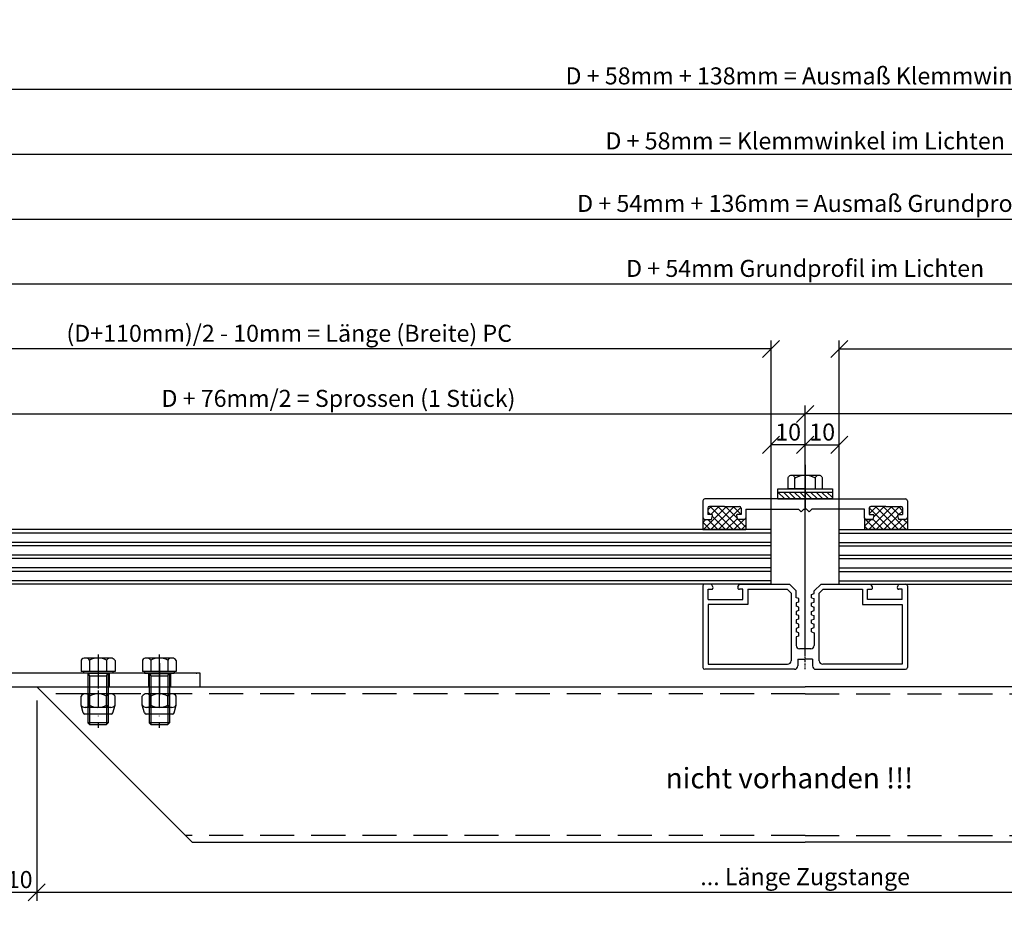
# Model space of a CAD drawing. Extents: x 34849 to 42951, y -42575 to -36887.
# Drawn here: x 41687 to 41976, y -37899 to -37635 of the extents above; entities that cross this region are included whole.
import ezdxf

# ---------------------------------------------------------------- set-up
doc = ezdxf.new("R2010")
doc.units = 0
for name, pattern in [('DASHDOT', [1, 0.5, -0.25, 0, -0.25]), ('DASHED', [0.75, 0.5, -0.25]), ('DOT-DASH', [1, 0.5, -0.25, 0, -0.25]), ('SOLID', [0])]:
    doc.linetypes.add(name, pattern=pattern)
doc.layers.get('0').update_dxf_attribs({"linetype": 'CONTINUOUS'})
doc.layers.get('DEFPOINTS').update_dxf_attribs({"linetype": 'CONTINUOUS'})
for name, color, linetype in [('ACHSEN', 1, 'DASHDOT'), ('BEMAßUNG', 1, 'CONTINUOUS'), ('OBJEKTE', 3, 'CONTINUOUS'), ('SCHRAFFUR', 1, 'CONTINUOUS'), ('STIFT1', 1, 'CONTINUOUS'), ('TEXT', 2, 'CONTINUOUS'), ('VERDECKT', 1, 'DASHED')]:
    doc.layers.add(name, color=color, linetype=linetype)
doc.layers.get('0').off()
doc.styles.add('LOGOCAD', font='simplex8.shx')
doc.dimstyles.get("Standard").update_dxf_attribs({"dimscale": 0, "dimtxt": 2.5, "dimasz": 2.5, "dimexe": 1.25, "dimexo": 10, "dimtad": 1, "dimdsep": 46, "dimlunit": 6, "dimtxsty": 'Standard', "dimblk1": 'OBLIQUE', "dimblk2": 'OBLIQUE', "dimsah": 1, "dimcen": 2.5, "dimadec": 0, "dimazin": 0, "dimtfac": 1, "dimtmove": 0, "dimatfit": 3, "dimldrblk": 'OBLIQUE', "dimfxl": 1, "dimtolj": 1, "dimarcsym": 0})

# ---------------------------------------------------------------- blocks, each defined once
blk = doc.blocks.new('_OBLIQUE')
at = {"color": 0, "linetype": 'ByBlock'}
blk.add_line((-0.5, -0.5), (0.5, 0.5), dxfattribs=at)
blk = doc.blocks.new('*D96')
at = {"layer": 'BEMAßUNG', "color": 0, "lineweight": -2, "ltscale": 20}
for p, q in [((41583.4, -37817.65), (41583.4, -37653.25)), ((42252.01, -37817.65), (42252.01, -37653.25)), ((41583.4, -37655.75), (42252.01, -37655.75))]:
    blk.add_line(p, q, dxfattribs=at)
at = {"layer": 'DEFPOINTS', "color": 0, "ltscale": 20}
for p in [(42252.01, -37655.75), (41583.4, -37821.65), (42252.01, -37821.65)]:
    blk.add_point(p, dxfattribs=at)
at = {"layer": 'BEMAßUNG', "color": 0, "lineweight": -2, "ltscale": 20, "xscale": 5, "yscale": 5, "zscale": 5, "rotation": 180}
blk.add_blockref('_OBLIQUE', (41583.4, -37655.75), dxfattribs=at)
at = {"layer": 'BEMAßUNG', "color": 0, "lineweight": -2, "ltscale": 20, "xscale": 5, "yscale": 5, "zscale": 5}
blk.add_blockref('_OBLIQUE', (42252.01, -37655.75), dxfattribs=at)
at = {"layer": 'BEMAßUNG', "color": 0, "ltscale": 20, "insert": (41917.7, -37651.88), "char_height": 5, "attachment_point": 5, "style": 'LOGOCAD'}
blk.add_mtext('\\A1;{\\fProxy 2|b1|i1|c0|p4;D + 58mm + 138mm = Ausmaß Klemmwinkel}', dxfattribs=at)
blk = doc.blocks.new('*D97')
at = {"layer": 'BEMAßUNG', "color": 0, "lineweight": -2, "ltscale": 20}
for p, q in [((41652.58, -37779.28), (41652.58, -37672.32)), ((42182.83, -37779.28), (42182.83, -37672.32)), ((41652.58, -37674.82), (42182.83, -37674.82))]:
    blk.add_line(p, q, dxfattribs=at)
at = {"layer": 'DEFPOINTS', "color": 0, "ltscale": 20}
for p in [(42182.83, -37674.82), (41652.58, -37783.28), (42182.83, -37783.28)]:
    blk.add_point(p, dxfattribs=at)
at = {"layer": 'BEMAßUNG', "color": 0, "lineweight": -2, "ltscale": 20, "xscale": 5, "yscale": 5, "zscale": 5, "rotation": 180}
blk.add_blockref('_OBLIQUE', (41652.58, -37674.82), dxfattribs=at)
at = {"layer": 'BEMAßUNG', "color": 0, "lineweight": -2, "ltscale": 20, "xscale": 5, "yscale": 5, "zscale": 5}
blk.add_blockref('_OBLIQUE', (42182.83, -37674.82), dxfattribs=at)
at = {"layer": 'BEMAßUNG', "color": 0, "ltscale": 20, "insert": (41917.7, -37670.96), "char_height": 5, "attachment_point": 5, "style": 'LOGOCAD'}
blk.add_mtext('\\A1;{\\fProxy 2|b1|i1|c0|p4;D + 58mm = Klemmwinkel im Lichten}', dxfattribs=at)
blk = doc.blocks.new('*D98')
at = {"layer": 'BEMAßUNG', "color": 0, "lineweight": -2, "ltscale": 20}
for p, q in [((41586.66, -37810.17), (41586.66, -37691.4)), ((41586.66, -37693.9), (42248.74, -37693.9)), ((42248.74, -37810.17), (42248.74, -37691.4))]:
    blk.add_line(p, q, dxfattribs=at)
at = {"layer": 'DEFPOINTS', "color": 0, "ltscale": 20}
for p in [(42248.74, -37693.9), (41586.66, -37814.17), (42248.74, -37814.17)]:
    blk.add_point(p, dxfattribs=at)
at = {"layer": 'BEMAßUNG', "color": 0, "lineweight": -2, "ltscale": 20, "xscale": 5, "yscale": 5, "zscale": 5, "rotation": 180}
blk.add_blockref('_OBLIQUE', (41586.66, -37693.9), dxfattribs=at)
at = {"layer": 'BEMAßUNG', "color": 0, "lineweight": -2, "ltscale": 20, "xscale": 5, "yscale": 5, "zscale": 5}
blk.add_blockref('_OBLIQUE', (42248.74, -37693.9), dxfattribs=at)
at = {"layer": 'BEMAßUNG', "color": 0, "ltscale": 20, "insert": (41917.7, -37689.31), "char_height": 5, "attachment_point": 5, "style": 'LOGOCAD'}
blk.add_mtext('\\A1;{\\fProxy 2|b1|i1|c0|p4;D + 54mm + 136mm = Ausmaß Grundprofil}', dxfattribs=at)
blk = doc.blocks.new('*D99')
at = {"layer": 'BEMAßUNG', "color": 0, "lineweight": -2, "ltscale": 20}
for p, q in [((41654.67, -37728.04), (41654.67, -37710.47)), ((42180.74, -37728.04), (42180.74, -37710.47)), ((41654.67, -37712.97), (42180.74, -37712.97))]:
    blk.add_line(p, q, dxfattribs=at)
at = {"layer": 'DEFPOINTS', "color": 0, "ltscale": 20}
for p in [(42180.74, -37712.97), (41654.67, -37732.04), (42180.74, -37732.04)]:
    blk.add_point(p, dxfattribs=at)
at = {"layer": 'BEMAßUNG', "color": 0, "lineweight": -2, "ltscale": 20, "xscale": 5, "yscale": 5, "zscale": 5, "rotation": 180}
blk.add_blockref('_OBLIQUE', (41654.67, -37712.97), dxfattribs=at)
at = {"layer": 'BEMAßUNG', "color": 0, "lineweight": -2, "ltscale": 20, "xscale": 5, "yscale": 5, "zscale": 5}
blk.add_blockref('_OBLIQUE', (42180.74, -37712.97), dxfattribs=at)
at = {"layer": 'BEMAßUNG', "color": 0, "ltscale": 20, "insert": (41917.7, -37708.39), "char_height": 5, "attachment_point": 5, "style": 'LOGOCAD'}
blk.add_mtext('\\A1;{\\fProxy 2|b1|i1|c0|p4;D + 54mm Grundprofil im Lichten}', dxfattribs=at)
blk = doc.blocks.new('*D100')
at = {"layer": 'BEMAßUNG', "color": 0, "lineweight": -2, "ltscale": 20}
for p, q in [((41692.1, -37835.27), (41692.1, -37894.05)), ((42143.31, -37835.27), (42143.31, -37894.05)), ((41692.1, -37891.55), (42143.31, -37891.55))]:
    blk.add_line(p, q, dxfattribs=at)
at = {"layer": 'DEFPOINTS', "color": 0, "ltscale": 20}
for p in [(41692.1, -37831.27), (42143.31, -37831.27), (42143.31, -37891.55)]:
    blk.add_point(p, dxfattribs=at)
at = {"layer": 'BEMAßUNG', "color": 0, "lineweight": -2, "ltscale": 20, "xscale": 5, "yscale": 5, "zscale": 5, "rotation": 180}
blk.add_blockref('_OBLIQUE', (41692.1, -37891.55), dxfattribs=at)
at = {"layer": 'BEMAßUNG', "color": 0, "lineweight": -2, "ltscale": 20, "xscale": 5, "yscale": 5, "zscale": 5}
blk.add_blockref('_OBLIQUE', (42143.31, -37891.55), dxfattribs=at)
at = {"layer": 'BEMAßUNG', "color": 0, "ltscale": 20, "insert": (41917.7, -37886.96), "char_height": 5, "attachment_point": 5, "style": 'LOGOCAD'}
blk.add_mtext('\\A1;... Länge Zugstange', dxfattribs=at)
blk = doc.blocks.new('*D102')
at = {"layer": 'BEMAßUNG', "color": 0, "lineweight": -2, "ltscale": 20}
for p, q in [((41917.7, -37822.09), (41917.7, -37748.62)), ((42191.74, -37808.03), (42191.74, -37748.62)), ((42191.74, -37751.12), (41917.7, -37751.12))]:
    blk.add_line(p, q, dxfattribs=at)
at = {"layer": 'DEFPOINTS', "color": 0, "ltscale": 20}
for p in [(41917.7, -37751.12), (42191.74, -37812.03), (41917.7, -37826.09)]:
    blk.add_point(p, dxfattribs=at)
at = {"layer": 'BEMAßUNG', "color": 0, "lineweight": -2, "ltscale": 20, "xscale": 5, "yscale": 5, "zscale": 5, "rotation": 180}
blk.add_blockref('_OBLIQUE', (41917.7, -37751.12), dxfattribs=at)
at = {"layer": 'BEMAßUNG', "color": 0, "lineweight": -2, "ltscale": 20, "xscale": 5, "yscale": 5, "zscale": 5}
blk.add_blockref('_OBLIQUE', (42191.74, -37751.12), dxfattribs=at)
at = {"layer": 'BEMAßUNG', "color": 0, "ltscale": 20, "insert": (42054.72, -37746.55), "char_height": 5, "attachment_point": 5, "style": 'LOGOCAD'}
blk.add_mtext('\\A1;{\\fProxy 2|b1|i1|c0|p4;D + 76mm/2 = Sprossen (1 Stück)}', dxfattribs=at)
blk = doc.blocks.new('*D105')
at = {"layer": 'BEMAßUNG', "color": 0, "lineweight": -2, "ltscale": 20}
for p, q in [((41624.77, -37797.09), (41624.77, -37729.54)), ((41907.7, -37792.34), (41907.7, -37729.54)), ((41907.7, -37732.04), (41624.77, -37732.04))]:
    blk.add_line(p, q, dxfattribs=at)
at = {"layer": 'DEFPOINTS', "color": 0, "ltscale": 20}
for p in [(41624.77, -37732.04), (41907.7, -37796.34), (41624.77, -37801.09)]:
    blk.add_point(p, dxfattribs=at)
at = {"layer": 'BEMAßUNG', "color": 0, "lineweight": -2, "ltscale": 20, "xscale": 5, "yscale": 5, "zscale": 5, "rotation": 180}
blk.add_blockref('_OBLIQUE', (41624.77, -37732.04), dxfattribs=at)
at = {"layer": 'BEMAßUNG', "color": 0, "lineweight": -2, "ltscale": 20, "xscale": 5, "yscale": 5, "zscale": 5}
blk.add_blockref('_OBLIQUE', (41907.7, -37732.04), dxfattribs=at)
at = {"layer": 'BEMAßUNG', "color": 0, "ltscale": 20, "insert": (41766.23, -37727.45), "char_height": 5, "attachment_point": 5, "style": 'LOGOCAD'}
blk.add_mtext('\\A1;{\\fProxy 2|b1|i1|c0|p4;(D+110mm)/2 - 10mm = Länge (Breite) PC}', dxfattribs=at)
blk = doc.blocks.new('*D106')
at = {"layer": 'BEMAßUNG', "color": 0, "lineweight": -2, "ltscale": 20}
for p, q in [((41643.66, -37808.03), (41643.66, -37748.62)), ((41917.7, -37822.09), (41917.7, -37748.62)), ((41643.66, -37751.12), (41917.7, -37751.12))]:
    blk.add_line(p, q, dxfattribs=at)
at = {"layer": 'DEFPOINTS', "color": 0, "ltscale": 20}
for p in [(41917.7, -37751.12), (41643.66, -37812.03), (41917.7, -37826.09)]:
    blk.add_point(p, dxfattribs=at)
at = {"layer": 'BEMAßUNG', "color": 0, "lineweight": -2, "ltscale": 20, "xscale": 5, "yscale": 5, "zscale": 5, "rotation": 180}
blk.add_blockref('_OBLIQUE', (41643.66, -37751.12), dxfattribs=at)
at = {"layer": 'BEMAßUNG', "color": 0, "lineweight": -2, "ltscale": 20, "xscale": 5, "yscale": 5, "zscale": 5}
blk.add_blockref('_OBLIQUE', (41917.7, -37751.12), dxfattribs=at)
at = {"layer": 'BEMAßUNG', "color": 0, "ltscale": 20, "insert": (41780.68, -37746.55), "char_height": 5, "attachment_point": 5, "style": 'LOGOCAD'}
blk.add_mtext('\\A1;{\\fProxy 2|b1|i1|c0|p4;D + 76mm/2 = Sprossen (1 Stück)}', dxfattribs=at)
blk = doc.blocks.new('A$C761C5E6A')
at = {"layer": 'OBJEKTE', "ltscale": 200}
for p, q in [((282.94, 16), (0, 16)), ((0, 0), (0, 16)), ((282.94, 0), (0, 0))]:
    blk.add_line(p, q, dxfattribs=at)
at = {"layer": 'OBJEKTE', "ltscale": 20}
blk.add_line((282.94, 0), (282.94, 16), dxfattribs=at)
at = {"layer": 'STIFT1', "ltscale": 200}
for p, q in [((282.94, 15), (0, 15)), ((282.94, 12.25), (0, 12.25)), ((282.94, 11.25), (0, 11.25)), ((282.94, 8.5), (0, 8.5)), ((282.94, 7.5), (0, 7.5)), ((282.94, 4.75), (0, 4.75)), ((282.94, 3.75), (0, 3.75)), ((282.94, 1), (0, 1))]:
    blk.add_line(p, q, dxfattribs=at)
blk = doc.blocks.new('A$C4A9E58A6')
at = {"layer": 'ACHSEN', "ltscale": 10}
blk.add_line((0, 5.02), (8, 5.02), dxfattribs=at)
at = {"layer": 'STIFT1', "ltscale": 10}
for p, q in [((1, 8.8), (1, 1.27)), ((4.33, 10), (1.67, 10.02)), ((6.63, 9.37), (4.33, 10)), ((5, 8.78), (5, 1.25)), ((7, 8.89), (7, 1.15)), ((4.35, 7.52), (1.67, 7.52)), ((4.34, 2.52), (1.67, 2.52)), ((4.35, 0.02), (1.67, 0.02)), ((6.63, 0.66), (4.33, 0.03))]:
    blk.add_line(p, q, dxfattribs=at)
for centre, radius, start, end in [((2.5, 8.77), 1.5, 123.6264, 236.3736), ((3.5, 8.75), 1.5, 303.6264, 56.3736), ((6.5, 8.89), 0.5, 360, 74.66), ((6, 5.02), 5, 150, 210), ((0, 5), 5, 330, 30), ((2.5, 1.27), 1.5, 123.6264, 236.3736), ((3.5, 1.25), 1.5, 303.6264, 56.3736), ((6.5, 1.15), 0.5, 285.34, 360)]:
    blk.add_arc(centre, radius, start, end, dxfattribs=at)
blk = doc.blocks.new('A$C5BC23742')
at = {"layer": 'ACHSEN', "ltscale": 20}
blk.add_line((4.95, 21.5), (4.95, 0), dxfattribs=at)
at = {"layer": 'STIFT1', "ltscale": 10}
for p, q in [((8.67, 20.5), (1.22, 20.5)), ((0, 19.83), (0, 16.5)), ((2.45, 19.83), (2.45, 16.5)), ((7.45, 19.83), (7.45, 16.5)), ((9.95, 19.74), (9.95, 16.5)), ((9.95, 16.5), (0, 16.5)), ((0.64, 16.5), (0.64, 16)), ((9.3, 16), (0.64, 16)), ((2.45, 15.3), (2.45, 1)), ((2.45, 15.3), (7.45, 15.3)), ((7.45, 15.3), (7.45, 1)), ((9.3, 16.5), (9.3, 16)), ((1.95, 1.5), (2.45, 1)), ((7.95, 1.5), (1.95, 1.5)), ((2.45, 1), (7.45, 1)), ((7.95, 1.5), (7.45, 1))]:
    blk.add_line(p, q, dxfattribs=at)
at = {"layer": 'STIFT1', "ltscale": 20}
for p, q in [((1.95, 16), (1.95, 1.5)), ((1.95, 16), (2.45, 15.3)), ((1.97, 16), (7.97, 16)), ((7.45, 15.3), (7.95, 16)), ((7.95, 16), (7.95, 1.5))]:
    blk.add_line(p, q, dxfattribs=at)
at = {"layer": 'STIFT1', "ltscale": 10}
for centre, radius, start, end in [((1.22, 19.05), 1.45, 32.5951, 147.4049), ((4.95, 15.5), 5, 60, 120), ((8.67, 19.05), 1.45, 28.4657, 147.4049)]:
    blk.add_arc(centre, radius, start, end, dxfattribs=at)
blk = doc.blocks.new('*D111')
at = {"layer": 'BEMAßUNG', "color": 0, "lineweight": -2, "ltscale": 20}
for p, q in [((41692.1, -37835.27), (41692.1, -37894.05)), ((41682.1, -37838.06), (41682.1, -37894.05)), ((41682.1, -37891.55), (41692.1, -37891.55))]:
    blk.add_line(p, q, dxfattribs=at)
at = {"layer": 'DEFPOINTS', "color": 0, "ltscale": 20}
for p in [(41692.1, -37831.27), (41682.1, -37834.06), (41692.1, -37891.55)]:
    blk.add_point(p, dxfattribs=at)
at = {"layer": 'BEMAßUNG', "color": 0, "lineweight": -2, "ltscale": 20, "xscale": 5, "yscale": 5, "zscale": 5, "rotation": 180}
blk.add_blockref('_OBLIQUE', (41682.1, -37891.55), dxfattribs=at)
at = {"layer": 'BEMAßUNG', "color": 0, "lineweight": -2, "ltscale": 20, "xscale": 5, "yscale": 5, "zscale": 5}
blk.add_blockref('_OBLIQUE', (41692.1, -37891.55), dxfattribs=at)
at = {"layer": 'BEMAßUNG', "color": 0, "ltscale": 20, "insert": (41687.1, -37887.8), "char_height": 5, "attachment_point": 5, "style": 'LOGOCAD'}
blk.add_mtext('\\A1;10', dxfattribs=at)
blk = doc.blocks.new('*D114')
at = {"layer": 'BEMAßUNG', "color": 0, "lineweight": -2, "ltscale": 20}
for p, q in [((41917.7, -37797.09), (41917.7, -37757.69)), ((41917.7, -37760.19), (41927.7, -37760.19)), ((41927.7, -37781.09), (41927.7, -37757.69))]:
    blk.add_line(p, q, dxfattribs=at)
at = {"layer": 'DEFPOINTS', "color": 0, "ltscale": 20}
for p in [(41927.7, -37760.19), (41927.7, -37785.09), (41917.7, -37801.09)]:
    blk.add_point(p, dxfattribs=at)
at = {"layer": 'BEMAßUNG', "color": 0, "lineweight": -2, "ltscale": 20, "xscale": 5, "yscale": 5, "zscale": 5, "rotation": 180}
blk.add_blockref('_OBLIQUE', (41917.7, -37760.19), dxfattribs=at)
at = {"layer": 'BEMAßUNG', "color": 0, "lineweight": -2, "ltscale": 20, "xscale": 5, "yscale": 5, "zscale": 5}
blk.add_blockref('_OBLIQUE', (41927.7, -37760.19), dxfattribs=at)
at = {"layer": 'BEMAßUNG', "color": 0, "ltscale": 20, "insert": (41922.7, -37756.44), "char_height": 5, "attachment_point": 5, "style": 'LOGOCAD'}
blk.add_mtext('\\A1;10', dxfattribs=at)
blk = doc.blocks.new('*D115')
at = {"layer": 'BEMAßUNG', "color": 0, "lineweight": -2, "ltscale": 20}
for p, q in [((41907.7, -37788.59), (41907.7, -37757.69)), ((41917.7, -37760.19), (41907.7, -37760.19)), ((41917.7, -37797.09), (41917.7, -37757.69))]:
    blk.add_line(p, q, dxfattribs=at)
at = {"layer": 'DEFPOINTS', "color": 0, "ltscale": 20}
for p in [(41907.7, -37760.19), (41907.7, -37792.59), (41917.7, -37801.09)]:
    blk.add_point(p, dxfattribs=at)
at = {"layer": 'BEMAßUNG', "color": 0, "lineweight": -2, "ltscale": 20, "xscale": 5, "yscale": 5, "zscale": 5, "rotation": 180}
blk.add_blockref('_OBLIQUE', (41907.7, -37760.19), dxfattribs=at)
at = {"layer": 'BEMAßUNG', "color": 0, "lineweight": -2, "ltscale": 20, "xscale": 5, "yscale": 5, "zscale": 5}
blk.add_blockref('_OBLIQUE', (41917.7, -37760.19), dxfattribs=at)
at = {"layer": 'BEMAßUNG', "color": 0, "ltscale": 20, "insert": (41912.7, -37756.44), "char_height": 5, "attachment_point": 5, "style": 'LOGOCAD'}
blk.add_mtext('\\A1;10', dxfattribs=at)
blk = doc.blocks.new('A$C00C476FE')
at = {"layer": 'ACHSEN', "ltscale": 300}
blk.add_line((0, 8), (13, 8), dxfattribs=at)
at = {"layer": 'STIFT1'}
for p, q in [((10, 16), (7, 16)), ((7, 16), (7, 0)), ((8, 16), (10, 14)), ((10, 16), (8, 16)), ((8, 16), (8, 0)), ((10, 0), (10, 16)), ((10, 8), (10, 16)), ((10, 16), (10, 0)), ((3, 12), (3, 4)), ((7, 13), (3.81, 13)), ((7, 8), (7, 13)), ((8, 14.4), (10, 12.4)), ((8, 12.8), (10, 10.8)), ((7, 11), (3.81, 11)), ((8, 11.2), (10, 9.2)), ((8, 9.6), (10, 7.6)), ((8, 8), (10, 6)), ((8, 6.4), (10, 4.4)), ((7, 5), (3.82, 5)), ((3.82, 3), (7, 3)), ((8, 4.8), (10, 2.8)), ((8, 3.2), (10, 1.2)), ((7, 0), (10, 0)), ((8, 1.6), (9.6, 0))]:
    blk.add_line(p, q, dxfattribs=at)
for centre, radius, start, end in [((4, 12), 1, 90.004, 270.004), ((8.93, 8), 5.93, 149.6032, 210.4048), ((4, 4), 1, 90.0032, 270.0048)]:
    blk.add_arc(centre, radius, start, end, dxfattribs=at)
blk = doc.blocks.new('A$C0D0166EB')
at = {"layer": 'ACHSEN'}
blk.add_line((30, 2.2), (30, 6), dxfattribs=at)
at = {"layer": 'OBJEKTE'}
for p, q in [((30, 6), (0.5, 6)), ((30, 6), (59.5, 6)), ((0, 5.5), (0, 0.5)), ((1.4, 3.3), (1.4, 1.4)), ((6.3, 3.8), (1.9, 3.8)), ((6.3, 3.8), (9.8, 3.8)), ((9.8, 3.8), (10.7, 3.8)), ((11.2, 3.3), (11.2, 1.4)), ((12.6, 3), (28, 3)), ((12.6, 3), (12.6, 0.5)), ((28, 3), (28.8, 2.2)), ((28.8, 2.2), (29.6, 3)), ((29.6, 3), (30, 3)), ((30.4, 3), (30, 3)), ((31.2, 2.2), (30.4, 3)), ((32, 3), (31.2, 2.2)), ((47.4, 3), (32, 3)), ((47.4, 0.5), (47.4, 3)), ((48.8, 3.3), (48.8, 1.4)), ((50.2, 3.8), (49.3, 3.8)), ((53.7, 3.8), (50.2, 3.8)), ((53.7, 3.8), (58.1, 3.8)), ((58.6, 3.3), (58.6, 1.4)), ((60, 5.5), (60, 0.5)), ((2.6, 1.4), (1.4, 1.4)), ((2.49, 0), (2.79, 1.15)), ((9.81, 1.15), (10.11, 0)), ((11.2, 1.4), (10, 1.4)), ((48.8, 1.4), (50, 1.4)), ((50.19, 1.15), (49.89, 0)), ((57.51, 0), (57.21, 1.15)), ((57.4, 1.4), (58.6, 1.4)), ((0.5, 0), (2.49, 0)), ((12.1, 0), (10.11, 0)), ((49.89, 0), (47.9, 0)), ((59.5, 0), (57.51, 0))]:
    blk.add_line(p, q, dxfattribs=at)
for centre, radius, start, end in [((0.5, 5.5), 0.5, 90, 180), ((59.5, 5.5), 0.5, 0, 90), ((1.9, 3.3), 0.5, 90, 180), ((10.7, 3.3), 0.5, 0, 90), ((49.3, 3.3), 0.5, 90, 180), ((58.1, 3.3), 0.5, 0, 90), ((0.5, 0.5), 0.5, 180, 270), ((2.6, 1.2), 0.2, 345, 90), ((10, 1.2), 0.2, 90, 195), ((12.1, 0.5), 0.5, 270, 0), ((47.9, 0.5), 0.5, 180, 270), ((50, 1.2), 0.2, 345, 90), ((57.4, 1.2), 0.2, 90, 195), ((59.5, 0.5), 0.5, 270, 0)]:
    blk.add_arc(centre, radius, start, end, dxfattribs=at)
blk = doc.blocks.new('A$C193317A5')
at = {"layer": 'SCHRAFFUR', "ltscale": 20}
h = blk.add_hatch(dxfattribs=at)
h.set_pattern_fill('ANSI37', color=256, scale=0.5, style=0)
h.set_pattern_definition([(45, (-2955.2018, -721.4285), (-1.122532, 1.122532), []), (135, (-2955.2018, -721.4285), (-1.122532, -1.122532), [])])
edge = h.paths.add_edge_path()
edge.add_line((11.2, 6.3), (11.2, 4.4))
edge.add_line((11.2, 4.4), (10, 4.4))
edge.add_arc((10, 4.2), 0.2, 90, 195)
edge.add_line((9.81, 4.15), (10.11, 3))
edge.add_line((10.11, 3), (12.1, 3))
edge.add_arc((12.1, 3.5), 0.5, 270, 360)
edge.add_line((12.6, 3.5), (12.6, 0))
edge.add_line((12.6, 0), (0, 0))
edge.add_line((0, 0), (0, 3.5))
edge.add_arc((0.5, 3.5), 0.5, 180, 270)
edge.add_line((0.5, 3), (2.49, 3))
edge.add_line((2.49, 3), (2.79, 4.15))
edge.add_arc((2.6, 4.2), 0.2, 345, 450)
edge.add_line((2.6, 4.4), (1.4, 4.4))
edge.add_line((1.4, 4.4), (1.4, 6.3))
edge.add_arc((1.9, 6.3), 0.5, 90, 180, ccw=False)
edge.add_line((1.9, 6.8), (6.3, 6.8))
edge.add_line((6.3, 6.8), (9.8, 6.8))
edge.add_line((9.8, 6.8), (10.7, 6.8))
edge.add_arc((10.7, 6.3), 0.5, 0, 90, ccw=False)
at = {"layer": 'SCHRAFFUR'}
for p, q in [((1.4, 6.3), (1.4, 4.4)), ((6.3, 6.8), (1.9, 6.8)), ((6.3, 6.8), (9.8, 6.8)), ((9.8, 6.8), (10.7, 6.8)), ((11.2, 6.3), (11.2, 4.4)), ((0, 3.5), (0, 0)), ((0.5, 3), (2.49, 3)), ((2.6, 4.4), (1.4, 4.4)), ((2.49, 3), (2.79, 4.15)), ((9.81, 4.15), (10.11, 3)), ((11.2, 4.4), (10, 4.4)), ((12.1, 3), (10.11, 3)), ((12.6, 3.5), (12.6, 0)), ((0, 0), (12.6, 0))]:
    blk.add_line(p, q, dxfattribs=at)
for centre, radius, start, end in [((1.9, 6.3), 0.5, 90, 180), ((10.7, 6.3), 0.5, 0, 90), ((0.5, 3.5), 0.5, 180, 270), ((2.6, 4.2), 0.2, 345, 90), ((10, 4.2), 0.2, 90, 195), ((12.1, 3.5), 0.5, 270, 0)]:
    blk.add_arc(centre, radius, start, end, dxfattribs=at)
blk = doc.blocks.new('A$C469C3C08')
at = {"layer": 'ACHSEN'}
blk.add_line((30, 0), (30, 25), dxfattribs=at)
at = {"layer": 'OBJEKTE'}
for p, q in [((0, 24.5), (0, 0.5)), ((2.5, 25), (0.5, 25)), ((1.5, 23.5), (2.5, 23.5)), ((1.5, 20.5), (1.5, 23.5)), ((2.93, 24.25), (2.5, 25)), ((10.27, 24.25), (10.7, 25)), ((10.7, 25), (25.35, 25)), ((11.7, 23.5), (10.7, 23.5)), ((11.7, 20.5), (11.7, 23.5)), ((13.2, 23.5), (24.73, 23.5)), ((13.2, 23.5), (13.2, 19)), ((24.73, 23.5), (25.85, 22.38)), ((27.35, 23), (25.35, 25)), ((32.65, 23), (34.65, 25)), ((34.15, 22.38), (35.27, 23.5)), ((34.65, 25), (49.3, 25)), ((35.27, 23.5), (46.8, 23.5)), ((46.8, 23.5), (46.8, 19)), ((48.3, 23.5), (49.3, 23.5)), ((48.3, 20.5), (48.3, 23.5)), ((49.73, 24.25), (49.3, 25)), ((57.07, 24.25), (57.5, 25)), ((57.5, 25), (59.5, 25)), ((58.5, 23.5), (57.5, 23.5)), ((58.5, 20.5), (58.5, 23.5)), ((60, 24.5), (60, 0.5)), ((1.5, 20.5), (11.7, 20.5)), ((25.85, 22.38), (25.85, 2.5)), ((27.35, 21), (27.35, 23)), ((28.1, 20.75), (27.35, 21)), ((28.1, 19.75), (28.1, 20.75)), ((31.9, 22), (32.65, 22.25)), ((31.9, 21), (31.9, 22)), ((31.9, 21), (32.65, 20.75)), ((32.65, 22.25), (32.65, 23)), ((32.65, 19.75), (32.65, 20.75)), ((34.15, 2.5), (34.15, 22.38)), ((58.5, 20.5), (48.3, 20.5)), ((13.2, 19), (1.5, 19)), ((1.5, 19), (1.5, 1.5)), ((28.1, 19.75), (27.35, 19.5)), ((27.35, 19.5), (27.35, 18.5)), ((28.1, 18.25), (27.35, 18.5)), ((28.1, 17.25), (28.1, 18.25)), ((31.9, 19.5), (32.65, 19.75)), ((31.9, 18.5), (31.9, 19.5)), ((31.9, 18.5), (32.65, 18.25)), ((32.65, 17.25), (32.65, 18.25)), ((46.8, 19), (58.5, 19)), ((58.5, 19), (58.5, 1.5)), ((28.1, 17.25), (27.35, 17)), ((27.35, 17), (27.35, 16)), ((28.1, 15.75), (27.35, 16)), ((28.1, 14.75), (27.35, 14.5)), ((27.35, 14.5), (27.35, 13.5)), ((28.1, 14.75), (28.1, 15.75)), ((31.9, 17), (32.65, 17.25)), ((31.9, 16), (31.9, 17)), ((31.9, 16), (32.65, 15.75)), ((31.9, 14.5), (32.65, 14.75)), ((31.9, 13.5), (31.9, 14.5)), ((32.65, 14.75), (32.65, 15.75)), ((28.1, 13.25), (27.35, 13.5)), ((28.1, 12.25), (27.35, 12)), ((27.35, 12), (27.35, 11)), ((28.1, 12.25), (28.1, 13.25)), ((31.9, 13.5), (32.65, 13.25)), ((31.9, 12), (32.65, 12.25)), ((31.9, 11), (31.9, 12)), ((32.65, 12.25), (32.65, 13.25)), ((28.1, 10.75), (27.35, 11)), ((28.1, 9.75), (27.35, 9.5)), ((27.35, 9.5), (27.35, 7)), ((28.1, 9.75), (28.1, 10.75)), ((31.9, 11), (32.65, 10.75)), ((32.65, 10.75), (32.65, 7)), ((31.65, 6), (28.35, 6)), ((27.85, 3), (27.85, 1)), ((27.85, 3), (30, 3)), ((32.15, 3), (30, 3)), ((32.15, 3), (32.15, 1)), ((1.5, 1.5), (24.85, 1.5)), ((58.5, 1.5), (35.15, 1.5)), ((26.85, 0), (0.5, 0)), ((33.15, 0), (59.5, 0))]:
    blk.add_line(p, q, dxfattribs=at)
for centre, radius, start, end in [((0.5, 24.5), 0.5, 90, 180), ((2.5, 24), 0.5, 270, 30), ((10.7, 24), 0.5, 150, 270), ((49.3, 24), 0.5, 270, 30), ((57.5, 24), 0.5, 150, 270), ((59.5, 24.5), 0.5, 0, 90), ((28.35, 7), 1, 180, 270), ((31.65, 7), 1, 270, 0), ((0.5, 0.5), 0.5, 180, 270), ((24.85, 2.5), 1, 270, 0), ((26.85, 1), 1, 270, 0), ((33.15, 1), 1, 180, 270), ((35.15, 2.5), 1, 180, 270), ((59.5, 0.5), 0.5, 270, 0)]:
    blk.add_arc(centre, radius, start, end, dxfattribs=at)
blk = doc.blocks.new('*D135')
at = {"layer": 'BEMAßUNG', "color": 0, "lineweight": -2, "ltscale": 20}
for p, q in [((41927.7, -37792.34), (41927.7, -37729.54)), ((42210.64, -37797.09), (42210.64, -37729.54)), ((41927.7, -37732.04), (42210.64, -37732.04))]:
    blk.add_line(p, q, dxfattribs=at)
at = {"layer": 'DEFPOINTS', "color": 0, "ltscale": 20}
for p in [(42210.64, -37732.04), (41927.7, -37796.34), (42210.64, -37801.09)]:
    blk.add_point(p, dxfattribs=at)
at = {"layer": 'BEMAßUNG', "color": 0, "lineweight": -2, "ltscale": 20, "xscale": 5, "yscale": 5, "zscale": 5, "rotation": 180}
blk.add_blockref('_OBLIQUE', (41927.7, -37732.04), dxfattribs=at)
at = {"layer": 'BEMAßUNG', "color": 0, "lineweight": -2, "ltscale": 20, "xscale": 5, "yscale": 5, "zscale": 5}
blk.add_blockref('_OBLIQUE', (42210.64, -37732.04), dxfattribs=at)
at = {"layer": 'BEMAßUNG', "color": 0, "ltscale": 20, "insert": (42069.17, -37727.45), "char_height": 5, "attachment_point": 5, "style": 'LOGOCAD'}
blk.add_mtext('\\A1;{\\fProxy 2|b1|i1|c0|p4;(D+110mm)/2 - 10mm = Länge (Breite) PC}', dxfattribs=at)

msp = doc.modelspace()

# ---------------------------------------------------------------- linework, layer by layer
at = {"layer": 'ACHSEN', "linetype": 'DOT-DASH', "ltscale": 20}
msp.add_line((41728.102, -37824.27), (41728.102, -37833.637), dxfattribs=at)
at = {"layer": 'ACHSEN', "ltscale": 20}
msp.add_line((41728.102, -37835.824), (41728.102, -37825.824), dxfattribs=at)
at = {"layer": 'BEMAßUNG', "ltscale": 20}
for p, q in [((41907.704, -37785.088), (41907.704, -37772.588)), ((41927.704, -37785.088), (41927.704, -37772.588))]:
    msp.add_line(p, q, dxfattribs=at)
at = {"layer": 'OBJEKTE', "ltscale": 20}
for p, q in [((41740.102, -37827.267), (41614.465, -37827.267)), ((41740.102, -37831.267), (41740.102, -37827.267)), ((41614.465, -37831.267), (41721.665, -37831.267))]:
    msp.add_line(p, q, dxfattribs=at)
at = {"layer": 'OBJEKTE', "linetype": 'SOLID', "ltscale": 20}
for p, q in [((41676.766, -37831.267), (41917.704, -37831.267)), ((41692.102, -37831.267), (41737.71, -37876.875)), ((42158.641, -37831.267), (41917.704, -37831.267)), ((41737.71, -37876.875), (41917.704, -37876.875)), ((42097.697, -37876.875), (41917.704, -37876.875))]:
    msp.add_line(p, q, dxfattribs=at)
at = {"layer": 'OBJEKTE', "linetype": 'ByBlock', "ltscale": 20}
msp.add_point((41739, -37827.267), dxfattribs=at)
at = {"layer": 'VERDECKT', "linetype": 'DOT-DASH', "ltscale": 20}
for p, q in [((41713.378, -37827.267), (41713.378, -37831.267)), ((41724.878, -37827.267), (41724.878, -37831.267)), ((41731.378, -37827.267), (41731.378, -37831.267))]:
    msp.add_line(p, q, dxfattribs=at)
at = {"layer": 'VERDECKT', "ltscale": 20}
for p, q in [((41917.704, -37833.267), (41694.102, -37833.267)), ((41917.704, -37833.267), (42141.305, -37833.267)), ((41917.704, -37874.875), (41735.71, -37874.875)), ((41917.704, -37874.875), (42099.697, -37874.875))]:
    msp.add_line(p, q, dxfattribs=at)

# ---------------------------------------------------------------- block references
at = {"layer": 'ACHSEN', "ltscale": 20}
msp.add_blockref('A$C469C3C08', (41887.704, -37826.088), dxfattribs=at)
at = {"layer": 'BEMAßUNG', "ltscale": 20, "xscale": -1, "rotation": 90.00800006648998}
msp.add_blockref('A$C00C476FE', (41925.703, -37766.087), dxfattribs=at)
at = {"layer": 'BEMAßUNG', "ltscale": 20}
for name, p in [('A$C0D0166EB', (41887.704, -37782.088)), ('A$C761C5E6A', (41624.766, -37801.088)), ('A$C5BC23742', (41705.155, -37843.267)), ('A$C5BC23742', (41723.128, -37843.268))]:
    msp.add_blockref(name, p, dxfattribs=at)
at = {"layer": 'BEMAßUNG', "ltscale": 20, "xscale": -1}
msp.add_blockref('A$C761C5E6A', (42210.641, -37801.088), dxfattribs=at)
at = {"layer": 'BEMAßUNG', "ltscale": 20, "rotation": 270}
for p in [(41705.086, -37832.266), (41723.059, -37832.267)]:
    msp.add_blockref('A$C4A9E58A6', p, dxfattribs=at)
at = {"layer": 'SCHRAFFUR', "ltscale": 20}
msp.add_blockref('A$C193317A5', (41887.704, -37785.088), dxfattribs=at)
at = {"layer": 'SCHRAFFUR', "ltscale": 20, "xscale": -1}
msp.add_blockref('A$C193317A5', (41947.703, -37785.088), dxfattribs=at)

# ---------------------------------------------------------------- texts
at = {"layer": 'TEXT', "ltscale": 20, "style": 'LOGOCAD'}
msp.add_text('nicht vorhanden !!!', height=6, dxfattribs=at).set_placement((41876.753, -37861.029))

# ---------------------------------------------------------------- dimensions: what is measured, and where the dimension line sits
at = {"layer": 'BEMAßUNG', "ltscale": 20}
for base, p1, p2, text, picture, middle in [((42252.008, -37655.748), (41583.399, -37821.654), (42252.008, -37821.654), '{\\fProxy 2|b1|i1|c0|p4;D + 58mm + 138mm = Ausmaß Klemmwinkel}', '*D96', (41917.704, -37651.882)), ((42182.831, -37674.822), (41652.576, -37783.279), (42182.831, -37783.279), '{\\fProxy 2|b1|i1|c0|p4;D + 58mm = Klemmwinkel im Lichten}', '*D97', (41917.704, -37670.96)), ((42248.743, -37693.896), (41586.665, -37814.167), (42248.743, -37814.167), '{\\fProxy 2|b1|i1|c0|p4;D + 54mm + 136mm = Ausmaß Grundprofil}', '*D98', (41917.704, -37689.313)), ((42180.74, -37712.971), (41654.667, -37732.045), (42180.74, -37732.045), '{\\fProxy 2|b1|i1|c0|p4;D + 54mm Grundprofil im Lichten}', '*D99', (41917.704, -37708.387)), ((41624.766, -37732.045), (41907.704, -37796.338), (41624.766, -37801.088), '{\\fProxy 2|b1|i1|c0|p4;(D+110mm)/2 - 10mm = Länge (Breite) PC}', '*D105', (41766.235, -37727.451)), ((41917.704, -37751.119), (41643.665, -37812.031), (41917.704, -37826.088), '{\\fProxy 2|b1|i1|c0|p4;D + 76mm/2 = Sprossen (1 Stück)}', '*D106', (41780.684, -37746.553)), ((41917.704, -37751.119), (42191.743, -37812.031), (41917.704, -37826.088), '{\\fProxy 2|b1|i1|c0|p4;D + 76mm/2 = Sprossen (1 Stück)}', '*D102', (42054.723, -37746.553))]:
    dim = msp.add_linear_dim(base=base, p1=p1, p2=p2, text=text, dimstyle='Standard', override={"dimscale": 2, "dimexo": 2, "dimtxsty": 'LOGOCAD', "dimadec": 2, "dimazin": 2}, dxfattribs=at)
    dim.commit()
    dim.dimension.update_dxf_attribs({"geometry": picture, "text_midpoint": middle})
dim = msp.add_linear_dim(base=(42210.641, -37732.045), p1=(41927.704, -37796.338), p2=(42210.641, -37801.088), angle=180, text='{\\fProxy 2|b1|i1|c0|p4;(D+110mm)/2 - 10mm = Länge (Breite) PC}', dimstyle='Standard', override={"dimscale": 2, "dimexo": 2, "dimtxsty": 'LOGOCAD', "dimadec": 2, "dimazin": 2}, dxfattribs=at)
dim.commit()
dim.dimension.update_dxf_attribs({"geometry": '*D135', "text_midpoint": (42069.172, -37727.451)})
for base, p1, p2, picture, middle in [((41907.704, -37760.193), (41917.704, -37801.088), (41907.704, -37792.588), '*D115', (41912.704, -37756.443)), ((41927.704, -37760.193), (41917.704, -37801.088), (41927.704, -37785.088), '*D114', (41922.704, -37756.443)), ((41692.102, -37891.546), (41682.102, -37834.061), (41692.102, -37831.267), '*D111', (41687.102, -37887.796))]:
    dim = msp.add_linear_dim(base=base, p1=p1, p2=p2, dimstyle='Standard', override={"dimscale": 2, "dimexo": 2, "dimtxsty": 'LOGOCAD', "dimadec": 2, "dimazin": 2}, dxfattribs=at)
    dim.commit()
    dim.dimension.update_dxf_attribs({"geometry": picture, "text_midpoint": middle})
dim = msp.add_linear_dim(base=(42143.305, -37891.546), p1=(41692.102, -37831.267), p2=(42143.305, -37831.267), text='... Länge Zugstange', dimstyle='Standard', override={"dimscale": 2, "dimexo": 2, "dimtxsty": 'LOGOCAD', "dimadec": 2, "dimazin": 2}, dxfattribs=at)
dim.commit()
dim.dimension.update_dxf_attribs({"geometry": '*D100', "text_midpoint": (41917.704, -37891.546), "dimtype": 160})

doc.saveas('drawing.dxf')
